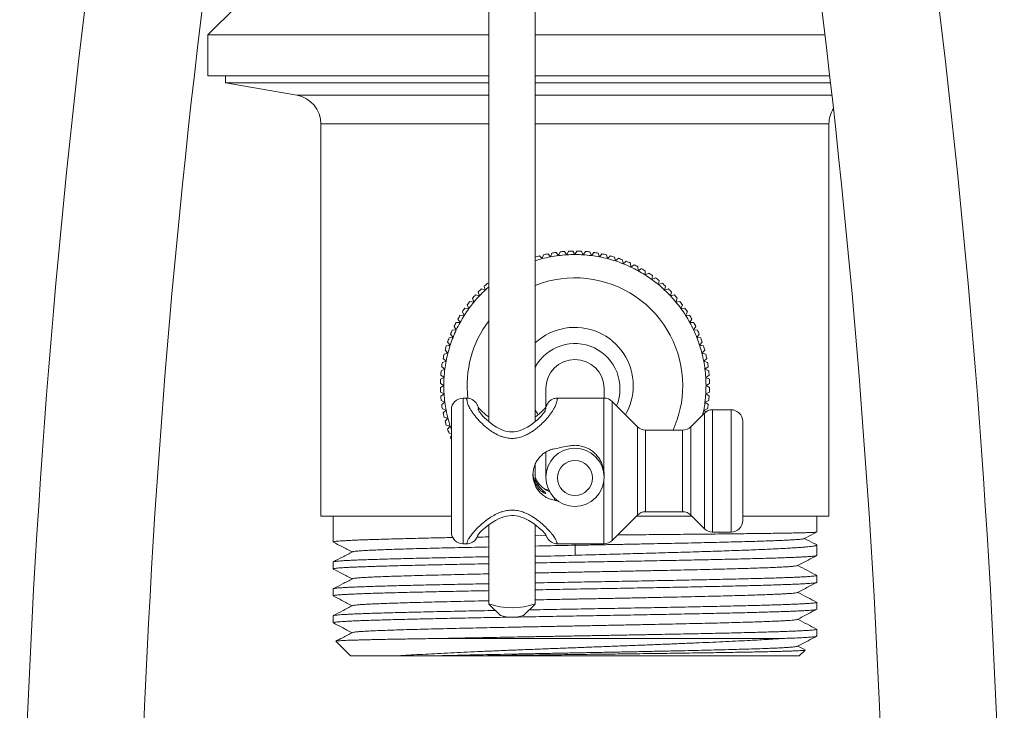
# Model space of a CAD drawing. Units: millimetres. Extents: x -103 to 400, y -257 to 483.
# Drawn here: x 310 to 394, y -49 to 10 of the extents above; entities that cross this region are included whole.
import ezdxf

# ---------------------------------------------------------------- set-up
doc = ezdxf.new("R2010")
doc.units = ezdxf.units.MM

msp = doc.modelspace()

# ---------------------------------------------------------------- linework, layer by layer
at = {"color": 7, "linetype": 'Continuous', "lineweight": 0}
for p, q in [((350.069, 178.357), (350.069, -24.527)), ((354.069, -24.531), (354.069, 178.357)), ((328.469, 11.157), (325.969, 8.657)), ((325.969, 8.657), (325.969, 5.157)), ((350.069, 8.657), (325.969, 8.657)), ((378.927, 8.657), (354.069, 8.657)), ((350.069, 5.157), (325.969, 5.157)), ((327.469, 5.157), (327.469, 4.557)), ((379.336, 5.157), (354.069, 5.157)), ((327.469, 4.557), (333.603, 3.476)), ((327.469, 4.557), (350.069, 4.557)), ((354.069, 4.557), (379.405, 4.557)), ((335.669, 1.014), (335.669, -32.643)), ((379.269, -32.643), (379.269, 1.014)), ((355.135, -10.131), (355.361, -10.392)), ((355.361, -10.392), (355.474, -10.066)), ((355.85, -10.007), (356.059, -10.281)), ((356.059, -10.281), (356.193, -9.963)), ((356.572, -9.928), (356.763, -10.215)), ((356.763, -10.215), (356.916, -9.906)), ((357.296, -9.894), (357.469, -10.193)), ((357.469, -10.193), (357.641, -9.894)), ((358.022, -9.906), (358.175, -10.215)), ((358.175, -10.215), (358.366, -9.928)), ((358.745, -9.963), (358.879, -10.281)), ((358.879, -10.281), (359.087, -10.007)), ((359.464, -10.066), (359.577, -10.392)), ((359.577, -10.392), (359.802, -10.131)), ((354.43, -10.3), (354.671, -10.546)), ((354.671, -10.546), (354.764, -10.214)), ((360.174, -10.214), (360.267, -10.546)), ((360.267, -10.546), (360.508, -10.3)), ((360.874, -10.406), (360.945, -10.743)), ((360.945, -10.743), (361.202, -10.512)), ((361.56, -10.641), (361.61, -10.983)), ((361.61, -10.983), (361.881, -10.768)), ((362.23, -10.92), (362.259, -11.263)), ((362.259, -11.263), (362.542, -11.066)), ((362.881, -11.239), (362.889, -11.584)), ((362.889, -11.584), (363.184, -11.405)), ((363.511, -11.599), (363.497, -11.944)), ((363.497, -11.944), (363.803, -11.784)), ((349.975, -12.654), (350.069, -12.689)), ((364.118, -11.998), (364.081, -12.341)), ((364.081, -12.341), (364.397, -12.201)), ((364.697, -12.434), (364.64, -12.774)), ((364.64, -12.774), (364.963, -12.654)), ((349.268, -13.741), (349.168, -13.411)), ((349.438, -13.142), (349.768, -13.242)), ((349.768, -13.242), (349.689, -12.906)), ((365.249, -12.906), (365.17, -13.242)), ((365.17, -13.242), (365.5, -13.142)), ((365.769, -13.411), (365.67, -13.741)), ((348.461, -14.214), (348.801, -14.272)), ((348.801, -14.272), (348.68, -13.948)), ((348.932, -13.663), (349.268, -13.741)), ((365.67, -13.741), (366.006, -13.663)), ((366.257, -13.948), (366.137, -14.272)), ((366.137, -14.272), (366.477, -14.214)), ((347.97, -15.415), (347.81, -15.109)), ((348.024, -14.794), (348.367, -14.83)), ((348.367, -14.83), (348.227, -14.515)), ((366.711, -14.515), (366.57, -14.83)), ((366.57, -14.83), (366.913, -14.794)), ((367.127, -15.109), (366.968, -15.415)), ((347.266, -16.03), (347.61, -16.023)), ((347.61, -16.023), (347.432, -15.728)), ((347.626, -15.4), (347.97, -15.415)), ((366.968, -15.415), (367.312, -15.4)), ((367.506, -15.728), (367.327, -16.023)), ((367.327, -16.023), (367.672, -16.03)), ((346.946, -16.681), (347.29, -16.653)), ((347.29, -16.653), (347.093, -16.369)), ((367.845, -16.369), (367.648, -16.653)), ((367.648, -16.653), (367.992, -16.681)), ((346.77, -17.966), (346.539, -17.71)), ((346.668, -17.352), (347.009, -17.301)), ((347.009, -17.301), (346.795, -17.031)), ((368.143, -17.031), (367.929, -17.301)), ((367.929, -17.301), (368.27, -17.352)), ((368.399, -17.71), (368.168, -17.966)), ((346.572, -18.645), (346.326, -18.404)), ((346.432, -18.038), (346.77, -17.966)), ((368.168, -17.966), (368.506, -18.038)), ((368.612, -18.404), (368.365, -18.645)), ((346.092, -19.448), (346.418, -19.335)), ((346.418, -19.335), (346.157, -19.109)), ((346.24, -18.738), (346.572, -18.645)), ((368.365, -18.645), (368.698, -18.738)), ((368.781, -19.109), (368.52, -19.335)), ((368.52, -19.335), (368.845, -19.448)), ((345.99, -20.166), (346.308, -20.033)), ((346.308, -20.033), (346.033, -19.824)), ((368.905, -19.824), (368.63, -20.033)), ((368.63, -20.033), (368.948, -20.166)), ((345.932, -20.89), (346.241, -20.736)), ((346.241, -20.736), (345.954, -20.545)), ((368.984, -20.545), (368.697, -20.736)), ((368.697, -20.736), (369.006, -20.89)), ((346.219, -21.443), (345.92, -21.27)), ((345.92, -21.615), (346.219, -21.443)), ((354.969, -21.693), (354.969, -23.286)), ((359.969, -22.514), (359.969, -21.693)), ((369.018, -21.27), (368.719, -21.443)), ((368.719, -21.443), (369.018, -21.615)), ((346.241, -22.149), (345.932, -21.996)), ((345.954, -22.34), (346.241, -22.149)), ((346.308, -22.853), (345.99, -22.719)), ((348.173, -22.513), (347.869, -22.513)), ((359.955, -22.513), (355.966, -22.513)), ((362.826, -24.971), (360.662, -22.806)), ((368.948, -22.719), (368.63, -22.853)), ((369.006, -21.996), (368.697, -22.149)), ((368.697, -22.149), (368.984, -22.34)), ((346.033, -23.061), (346.308, -22.853)), ((346.418, -23.551), (346.092, -23.437)), ((346.157, -23.776), (346.418, -23.551)), ((346.869, -34.013), (346.869, -23.513)), ((368.845, -23.437), (368.52, -23.551)), ((368.52, -23.551), (368.697, -23.703)), ((368.63, -22.853), (368.905, -23.061)), ((370.869, -23.513), (369.283, -23.513)), ((346.572, -24.24), (346.24, -24.148)), ((346.326, -24.482), (346.572, -24.24)), ((368.576, -23.806), (367.412, -24.971)), ((346.77, -24.919), (346.432, -24.847)), ((346.539, -25.175), (346.77, -24.919)), ((366.705, -25.263), (363.533, -25.263)), ((371.869, -24.513), (371.869, -28.986)), ((346.869, -25.563), (346.668, -25.534)), ((346.795, -25.854), (346.869, -25.761)), ((354.969, -27.147), (354.969, -29.313)), ((354.069, -29.801), (354.069, -28.175)), ((359.969, -29.313), (359.969, -29.091)), ((371.869, -28.986), (371.869, -33.013)), ((335.669, -32.643), (346.869, -32.643)), ((336.719, -32.643), (336.719, -34.863)), ((360.662, -34.721), (362.826, -32.556)), ((362.74, -32.643), (367.498, -32.643)), ((363.533, -32.263), (366.705, -32.263)), ((367.412, -32.556), (368.576, -33.721)), ((371.869, -32.643), (379.269, -32.643)), ((378.219, -34.01), (378.219, -32.643)), ((350.069, -33.396), (350.069, -40.163)), ((354.069, -40.163), (354.069, -33.389)), ((354.995, -34.3), (354.069, -34.326)), ((369.283, -34.013), (370.869, -34.013)), ((347.869, -35.013), (348.173, -35.013)), ((355.965, -35.013), (359.955, -35.013)), ((357.479, -35.143), (357.474, -35.013)), ((357.48, -35.999), (357.479, -35.143)), ((378.219, -36.018), (378.219, -35.121)), ((336.719, -36.576), (336.719, -37.173)), ((378.219, -38.327), (378.219, -37.731)), ((336.719, -38.885), (336.719, -39.482)), ((350.089, -40.203), (351.079, -41.173)), ((353.059, -41.173), (354.049, -40.203)), ((378.219, -40.636), (378.219, -40.04)), ((336.719, -41.194), (336.719, -41.791)), ((378.219, -42.945), (378.219, -42.349)), ((336.96, -43.384), (338.219, -44.643)), ((345.922, -43.143), (375.293, -43.143)), ((377.218, -44.13), (376.587, -43.801)), ((338.219, -44.643), (342.117, -44.643)), ((348.024, -44.643), (376.719, -44.643)), ((376.719, -44.643), (377.22, -44.142))]:
    msp.add_line(p, q, dxfattribs=at)
at = {"color": 8, "linetype": 'Continuous', "lineweight": 0}
for p, q in [((333.603, 3.476), (350.069, 3.476)), ((354.069, 3.476), (379.527, 3.476)), ((335.669, 1.014), (350.069, 1.014)), ((354.069, 1.014), (379.269, 1.014)), ((347.869, -22.513), (347.869, -35.013)), ((359.955, -28.824), (359.955, -22.513)), ((360.662, -22.806), (360.662, -34.721)), ((369.283, -23.513), (369.283, -29.038)), ((370.869, -29.038), (370.869, -23.513)), ((368.576, -29.023), (368.576, -23.806)), ((362.826, -28.962), (362.826, -24.971)), ((363.533, -25.263), (363.533, -32.263)), ((366.705, -32.263), (366.705, -25.263)), ((367.412, -24.971), (367.412, -32.556)), ((362.826, -32.556), (362.826, -28.962)), ((368.576, -33.721), (368.576, -29.023)), ((369.283, -29.038), (369.283, -34.013)), ((370.869, -34.013), (370.869, -29.038)), ((359.955, -35.013), (359.955, -29.579)), ((355.702, -31.079), (355.702, -31.277))]:
    msp.add_line(p, q, dxfattribs=at)
at = {"color": 7, "linetype": 'Continuous', "lineweight": 0, "flags": 128}
for points in [[(348.173, -22.517), (348.242, -22.516), (348.39, -22.538), (348.531, -22.581), (348.659, -22.641), (348.772, -22.714), (348.865, -22.793), (348.936, -22.868), (348.987, -22.933), (349.025, -22.99), (349.053, -23.037), (349.075, -23.078), (349.101, -23.131), (349.127, -23.19), (349.17, -23.294), (349.185, -23.331), (349.185, -23.331)], [(354.98, -23.385), (354.979, -23.387), (354.974, -23.409), (354.963, -23.454), (354.942, -23.525), (354.929, -23.571), (354.923, -23.589), (354.922, -23.591), (354.922, -23.592), (354.922, -23.592), (354.922, -23.592), (354.922, -23.592), (354.925, -23.583), (354.919, -23.596), (354.903, -23.628), (354.871, -23.68), (354.823, -23.753), (354.754, -23.845), (354.664, -23.956), (354.55, -24.083), (354.412, -24.224), (354.25, -24.376), (354.065, -24.535), (353.858, -24.696), (353.635, -24.854), (353.4, -25.001), (353.155, -25.134), (352.912, -25.241), (352.677, -25.323), (352.452, -25.379), (352.241, -25.409), (352.042, -25.416), (351.843, -25.402), (351.637, -25.368), (351.423, -25.311), (351.203, -25.232), (350.979, -25.132), (350.752, -25.009), (350.511, -24.859), (350.287, -24.7), (350.074, -24.532), (349.875, -24.357), (349.721, -24.211), (349.577, -24.062), (349.454, -23.924), (349.367, -23.817), (349.302, -23.729), (349.257, -23.661), (349.228, -23.613), (349.211, -23.578), (349.191, -23.532), (349.177, -23.492), (349.17, -23.467), (349.168, -23.453), (349.166, -23.44), (349.163, -23.419), (349.162, -23.408), (349.161, -23.401), (349.161, -23.4), (349.161, -23.4), (349.161, -23.4)], [(348.173, -35.012), (348.292, -35.006), (348.43, -34.979), (348.557, -34.936), (348.689, -34.87), (348.808, -34.785), (348.9, -34.7), (348.975, -34.611), (349.031, -34.527), (349.071, -34.454), (349.097, -34.398), (349.114, -34.355), (349.126, -34.324), (349.133, -34.303), (349.137, -34.29), (349.139, -34.285), (349.139, -34.285), (349.141, -34.28), (349.152, -34.26), (349.175, -34.225), (349.204, -34.186), (349.249, -34.131), (349.315, -34.057), (349.403, -33.965), (349.515, -33.857), (349.65, -33.734), (349.809, -33.598), (349.99, -33.454), (350.195, -33.304), (350.423, -33.151), (350.662, -33.009), (350.908, -32.882), (351.148, -32.778), (351.359, -32.705), (351.587, -32.646), (351.81, -32.607), (352.023, -32.59), (352.223, -32.594), (352.42, -32.616), (352.628, -32.658), (352.845, -32.72), (353.067, -32.801), (353.293, -32.903), (353.521, -33.024), (353.748, -33.162), (353.97, -33.314), (354.182, -33.474), (354.379, -33.637), (354.556, -33.795), (354.652, -33.885), (354.733, -33.965), (354.827, -34.065), (354.892, -34.141), (354.938, -34.199), (354.966, -34.237), (354.978, -34.256), (354.977, -34.255), (354.968, -34.236), (354.964, -34.226), (354.962, -34.221), (354.961, -34.219), (354.961, -34.219), (354.961, -34.219), (354.961, -34.218), (354.961, -34.218), (354.961, -34.218), (354.961, -34.218), (354.977, -34.26), (355.031, -34.387), (355.055, -34.436), (355.078, -34.48), (355.106, -34.529), (355.143, -34.585), (355.192, -34.649), (355.259, -34.721), (355.348, -34.8), (355.457, -34.874), (355.582, -34.937), (355.721, -34.983), (355.868, -35.009), (355.965, -35.011)]]:
    msp.add_lwpolyline(points, dxfattribs=at)
at = {"color": 8, "linetype": 'Continuous', "lineweight": 0, "flags": 128}
msp.add_lwpolyline([(354.852, -30.315), (354.908, -30.331), (355.226, -30.417)], dxfattribs=at)
at = {"color": 7, "linetype": 'Continuous', "lineweight": 0}
for centre, radius in [((357.469, -29.311), 2.499), ((357.469, -29.364), 1.499)]:
    msp.add_circle(centre, radius, dxfattribs=at)
for centre, radius, start, end in [((1085.375, -82.043), 775.556, 168.676307, 180), ((-381.237, -82.043), 775.556, 0, 11.323693), ((1085.375, -82.043), 765.556, 168.676307, 180), ((-381.237, -82.043), 765.556, 0, 11.323693), ((333.169, 1.014), 2.5, 0, 80), ((381.769, 1.014), 2.5, 147.79558, 180), ((357.469, -21.443), 11.55, 101.65556, 103.54444), ((357.469, -21.443), 11.55, 98.05556, 99.94444), ((357.469, -21.443), 11.55, 94.45556, 96.34444), ((357.469, -21.443), 11.55, 90.85556, 92.74444), ((357.469, -21.443), 11.55, 87.25556, 89.14444), ((357.469, -21.443), 11.55, 83.65556, 85.54444), ((357.469, -21.443), 11.55, 80.05556, 81.94444), ((357.469, -21.443), 11.55, 76.45556, 78.34444), ((357.469, -21.443), 11.55, 105.25556, 107.14444), ((357.469, -21.443), 11.25, 104.4, 107.59112), ((357.469, -21.443), 11.25, 100.8, 104.4), ((357.469, -21.443), 11.25, 97.2, 100.8), ((357.469, -21.443), 11.25, 93.6, 97.2), ((357.469, -21.443), 11.25, 90, 93.6), ((357.469, -21.443), 11.25, 86.4, 90), ((357.469, -21.443), 11.25, 82.8, 86.4), ((357.469, -21.443), 11.25, 79.2, 82.8), ((357.469, -21.443), 11.25, 75.6, 79.2), ((357.469, -21.443), 11.25, 72, 75.6), ((357.469, -21.443), 11.55, 72.85556, 74.74444), ((357.469, -21.443), 11.25, 68.4, 72), ((357.469, -21.443), 11.55, 69.25556, 71.14444), ((357.469, -21.443), 11.25, 64.8, 68.4), ((357.469, -21.443), 11.55, 65.65556, 67.54444), ((357.469, -21.443), 11.25, 61.2, 64.8), ((357.469, -21.443), 11.55, 62.05556, 63.94444), ((357.469, -21.443), 11.25, 57.6, 61.2), ((357.469, -21.443), 11.55, 58.45556, 60.34444), ((357.469, -21.443), 11.55, 54.85556, 56.74444), ((357.469, -21.443), 11.55, 130.45556, 132.34444), ((357.469, -21.443), 11.25, 54, 57.6), ((357.469, -21.443), 11.25, 50.4, 54), ((357.469, -21.443), 11.55, 51.25556, 53.14444), ((357.469, -21.443), 11.55, 47.65556, 49.54444), ((357.469, -21.443), 11.55, 134.05556, 135.94444), ((357.469, -21.443), 11.25, 133.2, 136.8), ((357.469, -21.443), 11.25, 131.13061, 133.2), ((357.469, -21.443), 11.25, 46.8, 50.4), ((357.469, -21.443), 11.25, 43.2, 46.8), ((357.469, -21.443), 11.55, 44.05556, 45.94444), ((357.469, -21.443), 11.55, 141.25556, 143.14444), ((357.469, -21.443), 11.25, 140.4, 144), ((357.469, -21.443), 11.55, 137.65556, 139.54444), ((357.469, -21.443), 11.25, 136.8, 140.4), ((357.469, -21.443), 11.25, 39.6, 43.2), ((357.469, -21.443), 11.55, 40.45556, 42.34444), ((357.469, -21.443), 11.25, 36, 39.6), ((357.469, -21.443), 11.55, 36.85556, 38.74444), ((357.469, -21.443), 11.55, 144.85556, 146.74444), ((357.469, -21.443), 11.25, 144, 147.6), ((357.469, -21.443), 11.25, 32.4, 36), ((357.469, -21.443), 11.55, 33.25556, 35.14444), ((357.469, -21.443), 11.55, 152.05556, 153.94444), ((357.469, -21.443), 11.25, 151.2, 154.8), ((357.469, -21.443), 11.55, 148.45556, 150.34444), ((357.469, -21.443), 11.25, 147.6, 151.2), ((357.469, -21.443), 11.25, 28.8, 32.4), ((357.469, -21.443), 11.55, 29.65556, 31.54444), ((357.469, -21.443), 11.25, 25.2, 28.8), ((357.469, -21.443), 11.55, 26.05556, 27.94444), ((357.469, -21.443), 11.55, 155.65556, 157.54444), ((357.469, -21.443), 11.25, 154.8, 158.4), ((357.469, -21.443), 5, 0, 132.84364), ((357.469, -21.443), 11.25, 21.6, 25.2), ((357.469, -21.443), 11.55, 22.45556, 24.34444), ((357.469, -21.443), 11.55, 159.25556, 161.14444), ((357.469, -21.443), 11.25, 158.4, 162), ((357.469, -21.443), 11.25, 18, 21.6), ((357.469, -21.443), 11.55, 18.85556, 20.74444), ((357.469, -21.443), 11.55, 162.85556, 164.74444), ((357.469, -21.443), 11.25, 162, 165.6), ((357.468, -21.696), 3.867, 337.38766, 151.50433), ((357.469, -21.443), 11.25, 14.4, 18), ((357.469, -21.443), 11.55, 15.25556, 17.14444), ((357.469, -21.443), 11.55, 166.45556, 168.34444), ((357.469, -21.443), 11.25, 169.2, 172.8), ((357.469, -21.443), 11.25, 165.6, 169.2), ((357.469, -21.695), 2.5, 0.05991, 179.94009), ((357.469, -21.443), 11.25, 10.8, 14.4), ((357.469, -21.443), 11.25, 7.2, 10.8), ((357.469, -21.443), 11.55, 11.65556, 13.54444), ((357.469, -21.443), 11.55, 173.65556, 175.54444), ((357.469, -21.443), 11.55, 170.05556, 171.94444), ((357.469, -21.443), 11.25, 172.8, 176.4), ((357.469, -21.443), 11.25, 3.6, 7.2), ((357.469, -21.443), 11.55, 8.05556, 9.94444), ((357.469, -21.443), 11.55, 4.45556, 6.34444), ((357.469, -21.443), 11.55, 177.25556, 179.14444), ((357.469, -21.443), 11.25, 176.4, 180), ((357.469, -21.443), 11.25, 0, 3.6), ((357.469, -21.443), 11.55, 0.85556, 2.74444), ((357.469, -21.443), 11.55, 180.85556, 182.74444), ((357.469, -21.443), 11.25, 180, 183.6), ((357.469, -21.443), 5, 329.99215, 0), ((357.469, -21.443), 11.25, 356.4, 0), ((357.469, -21.443), 11.55, 357.25556, 359.14444), ((357.469, -21.443), 11.55, 184.45556, 186.34444), ((357.469, -21.443), 11.25, 183.6, 187.2), ((347.869, -23.513), 1, 90, 180), ((359.955, -23.513), 1, 45, 90), ((357.469, -21.443), 11.25, 352.8, 356.4), ((357.469, -21.443), 11.55, 353.65556, 355.54444), ((357.469, -21.443), 11.55, 188.05556, 189.94444), ((357.469, -21.443), 11.25, 187.2, 190.8), ((357.469, -21.443), 11.25, 190.8, 194.4), ((357.462, -21.692), 3.861, 208.51836, 215.52081), ((357.469, -21.443), 11.25, 347.14618, 349.2), ((357.469, -21.443), 11.25, 349.2, 352.8), ((369.283, -24.513), 1, 90, 135), ((357.469, -21.443), 11.55, 350.05556, 351.94444), ((370.869, -24.513), 1, 0, 90), ((357.469, -21.443), 11.55, 191.65556, 193.54444), ((357.469, -21.443), 11.55, 195.25556, 197.14444), ((357.469, -21.443), 11.25, 194.4, 198), ((357.469, -21.443), 11.55, 198.85556, 200.74444), ((357.469, -21.443), 11.25, 198, 199.57184), ((363.533, -24.263), 1, 225, 270), ((366.705, -24.263), 1, 270, 315), ((357.469, -21.443), 11.55, 202.45556, 203.40082), ((363.533, -33.263), 1, 90, 135), ((366.705, -33.263), 1, 45, 90), ((369.283, -33.013), 1, 225, 270), ((370.869, -33.013), 1, 270, 0), ((347.869, -34.013), 1, 180, 270), ((359.955, -34.013), 1, 270, 315), ((352.069, -34.739), 5.781, 249.75993, 290.24007), ((352.069, -37.974), 3.349, 252.80453, 287.19547)]:
    msp.add_arc(centre, radius, start, end, dxfattribs=at)
at = {"color": 8, "linetype": 'Continuous', "lineweight": 0}
for start, end in [(0, 111.56568), (143.1301, 186.71656), (335.60277, 0)]:
    msp.add_arc((357.469, -21.443), 9.25, start, end, dxfattribs=at)
at = {"color": 7, "linetype": 'Continuous', "lineweight": 0}
for major_axis, start_param, end_param in [((33.166, 6.242), 5.072199, 5.114577), ((33.166, -6.242), 5.075784, 5.085355)]:
    msp.add_ellipse((343.969, -28.763), major_axis=major_axis, ratio=0.009525, start_param=start_param, end_param=end_param, dxfattribs=at)
at = {"color": 8, "linetype": 'Continuous', "lineweight": 0}
for points, knots in [([(355.966, -22.517), (355.966, -22.516), (355.97, -22.511), (355.969, -22.535), (355.96, -22.591), (355.936, -22.705), (355.903, -22.866), (355.847, -23.067), (355.774, -23.237), (355.675, -23.423), (355.551, -23.624), (355.401, -23.838), (355.186, -24.118), (354.881, -24.467), (354.524, -24.819), (354.19, -25.103), (353.899, -25.322), (353.582, -25.526), (353.215, -25.719), (352.79, -25.88), (352.323, -25.972), (351.848, -25.975), (351.529, -25.916), (351.27, -25.844), (351.072, -25.776), (350.72, -25.62), (350.363, -25.409), (350.01, -25.152), (349.726, -24.916), (349.462, -24.671), (349.218, -24.419), (348.995, -24.167), (348.795, -23.917), (348.62, -23.674), (348.482, -23.456), (348.379, -23.266), (348.304, -23.102), (348.258, -22.953), (348.224, -22.803), (348.193, -22.666), (348.173, -22.564), (348.166, -22.514), (348.172, -22.519), (348.173, -22.52)], [0, 0, 0, 0, 0.006656, 0.032235, 0.058406, 0.084576, 0.129006, 0.151706, 0.174402, 0.196224, 0.218049, 0.240545, 0.263043, 0.301469, 0.340611, 0.362786, 0.384958, 0.407901, 0.430831, 0.458203, 0.486506, 0.512091, 0.538761, 0.541861, 0.558422, 0.57499, 0.609272, 0.632275, 0.655284, 0.67898, 0.702677, 0.726959, 0.751239, 0.776334, 0.801427, 0.822378, 0.843329, 0.864908, 0.8865, 0.91883, 0.951159, 0.984706, 1, 1, 1, 1]), ([(354.888, -23.644), (354.888, -23.644), (354.885, -23.651), (354.881, -23.662), (354.876, -23.672)], [0, 0, 0, 0, 0.0007314, 1, 1, 1, 1]), ([(348.173, -35.008), (348.174, -35.009), (348.176, -35.012), (348.19, -34.98), (348.214, -34.921), (348.24, -34.832), (348.291, -34.692), (348.413, -34.48), (348.629, -34.188), (348.915, -33.859), (349.273, -33.496), (349.64, -33.171), (349.988, -32.905), (350.321, -32.678), (350.664, -32.483), (351.01, -32.332), (351.333, -32.22), (351.73, -32.134), (352.194, -32.115), (352.658, -32.179), (353.053, -32.3), (353.386, -32.443), (353.663, -32.589), (353.926, -32.751), (354.267, -32.988), (354.661, -33.308), (355.07, -33.697), (355.354, -34.007), (355.541, -34.235), (355.662, -34.396), (355.76, -34.543), (355.835, -34.674), (355.881, -34.787), (355.913, -34.888), (355.941, -34.965), (355.96, -35.009), (355.964, -35.009), (355.965, -35.009)], [0, 0, 0, 0, 0.015831, 0.041808, 0.067786, 0.094306, 0.120812, 0.162322, 0.204913, 0.245064, 0.285974, 0.33167, 0.355083, 0.378492, 0.414183, 0.432568, 0.450945, 0.47887, 0.507888, 0.536001, 0.565171, 0.585314, 0.605465, 0.626277, 0.647093, 0.690889, 0.735617, 0.780012, 0.802765, 0.825515, 0.848443, 0.871369, 0.894998, 0.918643, 0.949221, 0.979799, 1, 1, 1, 1])]:
    msp.add_open_spline(points, degree=3, knots=knots, dxfattribs=at)
at = {"color": 7, "linetype": 'Continuous', "lineweight": 0}
for points, knots in [([(355.966, -22.517), (355.944, -22.516), (355.872, -22.513), (355.751, -22.534), (355.611, -22.575), (355.484, -22.634), (355.372, -22.706), (355.276, -22.787), (355.197, -22.872), (355.135, -22.955), (355.089, -23.031), (355.057, -23.094), (355.037, -23.142), (355.024, -23.176), (355.016, -23.198), (355.011, -23.212), (355.009, -23.219), (355.009, -23.219), (355.007, -23.223), (355.001, -23.237), (354.974, -23.285), (354.972, -23.288), (354.96, -23.305), (354.937, -23.337), (354.892, -23.392), (354.828, -23.465), (354.741, -23.556), (354.631, -23.664), (354.498, -23.786), (354.341, -23.92), (354.198, -24.037), (354.101, -24.107), (354.069, -24.131)], [0, 0, 0, 0, 0.012626, 0.043022, 0.071968, 0.099577, 0.125875, 0.150796, 0.17416, 0.195539, 0.214169, 0.229632, 0.243041, 0.256396, 0.271366, 0.289971, 0.315347, 0.353356, 0.424328, 0.484168, 0.541843, 0.563209, 0.583465, 0.619529, 0.658806, 0.702369, 0.749973, 0.801253, 0.855684, 0.912757, 0.970759, 1, 1, 1, 1]), ([(350.069, -24.131), (350.033, -24.105), (349.926, -24.026), (349.768, -23.896), (349.605, -23.754), (349.469, -23.628), (349.365, -23.523), (349.283, -23.435), (349.225, -23.367), (349.187, -23.319), (349.167, -23.29), (349.165, -23.286), (349.164, -23.285)], [0, 0, 0, 0, 0.0696639, 0.2104835, 0.3499646, 0.4623247, 0.5807221, 0.6825732, 0.7763542, 0.8611453, 0.9367839, 1, 1, 1, 1]), ([(354.913, -23.592), (354.905, -23.607), (354.897, -23.621), (354.888, -23.644), (354.888, -23.644)], [0, 0, 0, 0, 0.999784, 1, 1, 1, 1]), ([(355.702, -26.861), (355.58, -26.891), (355.336, -26.951), (354.997, -27.115), (354.69, -27.329), (354.419, -27.593), (354.193, -27.903), (354.019, -28.25), (353.908, -28.621), (353.86, -28.997), (353.877, -29.367), (353.949, -29.721), (354.078, -30.053), (354.257, -30.363), (354.489, -30.643), (354.77, -30.888), (355.095, -31.085), (355.413, -31.214), (355.621, -31.26), (355.702, -31.277)], [0, 0, 0, 0, 0.060008, 0.120036, 0.179925, 0.239818, 0.301934, 0.364033, 0.425132, 0.486219, 0.543975, 0.60174, 0.658856, 0.715987, 0.775779, 0.835573, 0.897863, 0.960132, 1, 1, 1, 1]), ([(359.955, -28.824), (359.933, -28.689), (359.891, -28.417), (359.746, -28.031), (359.547, -27.675), (359.29, -27.351), (358.98, -27.07), (358.619, -26.839), (358.22, -26.672), (357.808, -26.579), (357.397, -26.555), (357.136, -26.592), (357.006, -26.611)], [0, 0, 0, 0, 0.098738, 0.197502, 0.296007, 0.394531, 0.497722, 0.600896, 0.705676, 0.810409, 0.905202, 1, 1, 1, 1]), ([(353.875, -29.05), (353.889, -29.168), (353.913, -29.372), (354, -29.654), (354.1, -29.884), (354.219, -30.089), (354.339, -30.251), (354.455, -30.38), (354.571, -30.489), (354.683, -30.575), (354.805, -30.651), (354.919, -30.703), (354.979, -30.709), (354.961, -30.669), (354.878, -30.592), (354.766, -30.492), (354.666, -30.399), (354.551, -30.283), (354.434, -30.153), (354.309, -29.993), (354.192, -29.812), (354.11, -29.665), (354.076, -29.582), (354.069, -29.565)], [0, 0, 0, 0, 0.053985, 0.093408, 0.134113, 0.170872, 0.208993, 0.241688, 0.275237, 0.320143, 0.366307, 0.44995, 0.535919, 0.621878, 0.710213, 0.760271, 0.81096, 0.84731, 0.88461, 0.921006, 0.958713, 0.991506, 1, 1, 1, 1]), ([(355.3, -30.544), (355.199, -30.501), (354.983, -30.407), (354.691, -30.197), (354.42, -29.934), (354.207, -29.65), (354.111, -29.442), (354.069, -29.351)], [0, 0, 0, 0, 0.1871333, 0.3991904, 0.6112709, 0.831215, 1, 1, 1, 1]), ([(359.955, -28.824), (359.964, -28.913), (359.974, -29.001), (359.969, -29.09), (359.969, -29.091)], [0, 0, 0, 0, 0.993435, 1, 1, 1, 1]), ([(347.001, -34.48), (346.772, -34.484), (346.212, -34.495), (345.361, -34.513), (344.445, -34.535), (343.562, -34.556), (342.714, -34.577), (341.907, -34.598), (341.156, -34.619), (340.464, -34.639), (339.83, -34.66), (339.245, -34.68), (338.712, -34.701), (338.235, -34.722), (337.825, -34.743), (337.48, -34.763), (337.2, -34.783), (336.98, -34.804), (336.825, -34.825), (336.733, -34.845), (336.726, -34.857), (336.723, -34.863)], [0, 0, 0, 0, 0.036813, 0.089951, 0.143129, 0.196267, 0.250945, 0.305667, 0.360345, 0.41354, 0.466776, 0.51997, 0.574709, 0.629494, 0.684234, 0.737428, 0.790664, 0.843858, 0.898598, 0.953382, 1, 1, 1, 1]), ([(350.069, -34.427), (349.862, -34.431), (349.526, -34.437), (349.201, -34.442), (349.076, -34.444)], [0, 0, 0, 0, 0.614696, 1, 1, 1, 1]), ([(357.479, -35.143), (357.918, -35.134), (358.798, -35.118), (360.112, -35.092), (361.415, -35.067), (362.698, -35.041), (363.95, -35.017), (365.165, -34.992), (366.341, -34.967), (367.479, -34.943), (368.581, -34.918), (369.64, -34.893), (370.65, -34.868), (371.601, -34.843), (372.489, -34.818), (373.304, -34.794), (374.045, -34.769), (374.709, -34.745), (375.299, -34.721), (375.814, -34.696), (376.251, -34.672), (376.606, -34.647), (376.878, -34.622), (377.053, -34.598), (377.138, -34.581), (377.14, -34.572), (377.14, -34.572)], [0, 0, 0, 0, 0.043743, 0.08753, 0.131262, 0.174883, 0.21844, 0.261221, 0.304037, 0.346876, 0.389721, 0.433342, 0.476963, 0.520583, 0.564204, 0.607831, 0.650687, 0.693553, 0.736425, 0.779303, 0.822964, 0.866626, 0.910287, 0.95395, 0.997617, 1, 1, 1, 1]), ([(378.213, -34.012), (378.213, -34.013), (378.217, -34.016), (378.161, -34.023), (378.044, -34.033), (377.856, -34.043), (377.603, -34.053), (377.281, -34.063), (376.899, -34.073), (376.459, -34.083), (375.966, -34.093), (375.41, -34.102), (374.791, -34.112), (374.111, -34.122), (373.383, -34.132), (372.612, -34.142), (371.802, -34.152), (370.94, -34.162), (370.027, -34.172), (369.064, -34.182), (368.073, -34.192), (367.058, -34.202), (366.023, -34.211), (364.952, -34.221), (363.846, -34.231), (362.709, -34.242), (361.801, -34.249), (361.27, -34.254), (361.128, -34.255)], [0, 0, 0, 0, 0.005341, 0.04556, 0.085809, 0.126027, 0.167414, 0.208834, 0.250221, 0.290439, 0.330689, 0.370907, 0.412294, 0.453714, 0.495101, 0.535319, 0.575568, 0.615787, 0.657173, 0.698594, 0.73998, 0.780199, 0.820448, 0.860666, 0.902053, 0.943473, 0.98486, 1, 1, 1, 1]), ([(377.142, -34.572), (377.418, -34.428), (377.775, -34.242), (378.132, -34.056), (378.213, -34.014)], [0, 0, 0, 0, 0.772899, 1, 1, 1, 1]), ([(378.187, -35.09), (378.115, -35.053), (377.775, -34.875), (377.435, -34.698), (377.167, -34.559)], [0, 0, 0, 0, 0.212915, 1, 1, 1, 1]), ([(336.737, -34.879), (336.98, -35.005), (337.518, -35.286), (338.056, -35.566), (338.351, -35.72)], [0, 0, 0, 0, 0.450753, 1, 1, 1, 1]), ([(338.386, -35.706), (338.399, -35.7), (338.43, -35.685), (338.588, -35.662), (338.845, -35.636), (339.205, -35.609), (339.66, -35.583), (340.207, -35.556), (340.844, -35.53), (341.555, -35.504), (342.334, -35.478), (343.172, -35.453), (344.078, -35.428), (345.047, -35.403), (346.075, -35.377), (347.156, -35.352), (348.287, -35.327), (349.259, -35.306), (349.866, -35.293), (350.069, -35.289)], [0, 0, 0, 0, 0.044907, 0.105393, 0.168763, 0.232132, 0.2955, 0.358871, 0.422247, 0.485633, 0.546147, 0.606655, 0.667137, 0.72758, 0.788009, 0.848476, 0.909017, 0.96963, 1, 1, 1, 1]), ([(354.069, -35.208), (354.418, -35.202), (355.157, -35.187), (356.296, -35.165), (357.084, -35.15), (357.479, -35.143)], [0, 0, 0, 0, 0.3083744, 0.6537498, 1, 1, 1, 1]), ([(357.48, -35.999), (357.874, -35.988), (358.662, -35.966), (359.847, -35.935), (361.028, -35.903), (362.187, -35.871), (363.316, -35.84), (364.411, -35.809), (365.495, -35.777), (366.563, -35.746), (367.613, -35.714), (368.62, -35.682), (369.582, -35.651), (370.498, -35.62), (371.382, -35.589), (372.23, -35.557), (373.039, -35.525), (373.789, -35.494), (374.481, -35.462), (375.115, -35.431), (375.699, -35.4), (376.231, -35.368), (376.708, -35.337), (377.118, -35.305), (377.462, -35.274), (377.741, -35.243), (377.96, -35.212), (378.116, -35.18), (378.205, -35.148), (378.232, -35.119), (378.2, -35.101), (378.186, -35.093)], [0, 0, 0, 0, 0.035158, 0.070317, 0.105942, 0.141568, 0.175754, 0.209967, 0.244153, 0.279332, 0.31454, 0.34972, 0.383906, 0.418119, 0.452305, 0.487484, 0.522692, 0.557872, 0.592058, 0.62627, 0.660457, 0.695636, 0.730844, 0.766023, 0.80021, 0.834422, 0.868609, 0.903788, 0.938996, 0.974175, 1, 1, 1, 1]), ([(338.377, -35.706), (338.091, -35.856), (337.544, -36.14), (336.997, -36.425), (336.736, -36.561)], [0, 0, 0, 0, 0.523729, 1, 1, 1, 1]), ([(336.738, -36.564), (336.74, -36.562), (336.749, -36.553), (336.832, -36.537), (336.989, -36.516), (337.215, -36.495), (337.502, -36.474), (337.848, -36.454), (338.258, -36.433), (338.733, -36.412), (339.273, -36.391), (339.867, -36.371), (340.511, -36.35), (341.2, -36.33), (341.947, -36.309), (342.75, -36.288), (343.609, -36.268), (344.504, -36.248), (345.432, -36.228), (346.388, -36.208), (347.386, -36.186), (348.428, -36.162), (349.327, -36.141), (349.883, -36.129), (350.069, -36.126)], [0, 0, 0, 0, 0.014299, 0.062963, 0.111666, 0.160331, 0.207622, 0.254949, 0.302239, 0.350904, 0.399608, 0.448272, 0.495563, 0.54289, 0.590181, 0.638845, 0.687549, 0.736214, 0.783504, 0.83083, 0.87812, 0.926785, 0.975488, 1, 1, 1, 1]), ([(354.069, -36.08), (354.419, -36.078), (355.159, -36.074), (356.299, -36.053), (357.086, -36.017), (357.48, -35.999)], [0, 0, 0, 0, 0.309994, 0.655167, 1, 1, 1, 1]), ([(378.201, -36.03), (378.192, -36.035), (378.171, -36.046), (378.061, -36.065), (377.88, -36.086), (377.632, -36.106), (377.323, -36.127), (376.957, -36.147), (376.526, -36.168), (376.031, -36.189), (375.471, -36.21), (374.858, -36.231), (374.196, -36.251), (373.489, -36.272), (372.725, -36.292), (371.906, -36.313), (371.032, -36.334), (370.122, -36.355), (369.181, -36.375), (368.214, -36.395), (367.203, -36.416), (366.152, -36.437), (365.063, -36.458), (363.982, -36.478), (362.913, -36.498), (361.864, -36.517), (360.793, -36.536), (359.704, -36.556), (358.599, -36.575), (357.501, -36.595), (356.411, -36.614), (355.334, -36.633), (354.552, -36.647), (354.134, -36.655), (354.069, -36.656)], [0, 0, 0, 0, 0.021871, 0.055363, 0.088882, 0.122374, 0.15492, 0.187492, 0.220038, 0.25353, 0.287049, 0.320541, 0.353087, 0.385659, 0.418205, 0.451697, 0.485216, 0.518708, 0.551255, 0.583826, 0.616373, 0.649864, 0.683383, 0.716875, 0.747445, 0.778035, 0.808605, 0.839953, 0.871324, 0.902672, 0.933242, 0.963832, 0.994401, 1, 1, 1, 1]), ([(376.562, -36.887), (376.866, -36.729), (377.413, -36.444), (377.96, -36.159), (378.202, -36.033)], [0, 0, 0, 0, 0.556178, 1, 1, 1, 1]), ([(350.069, -36.729), (350.03, -36.73), (349.629, -36.738), (348.889, -36.752), (347.843, -36.772), (346.82, -36.793), (345.821, -36.814), (344.869, -36.835), (343.966, -36.855), (343.113, -36.876), (342.296, -36.896), (341.52, -36.917), (340.788, -36.938), (340.117, -36.959), (339.507, -36.98), (338.958, -37), (338.461, -37.021), (338.019, -37.041), (337.637, -37.062), (337.322, -37.083), (337.074, -37.104), (336.889, -37.124), (336.771, -37.144), (336.717, -37.161), (336.725, -37.17), (336.727, -37.173)], [0, 0, 0, 0, 0.004955, 0.050939, 0.096887, 0.14417, 0.191491, 0.238774, 0.284722, 0.330705, 0.376653, 0.423936, 0.471257, 0.51854, 0.564488, 0.610472, 0.65642, 0.703703, 0.751024, 0.798306, 0.844255, 0.890239, 0.936186, 0.983469, 1, 1, 1, 1]), ([(354.069, -37.517), (354.081, -37.517), (354.521, -37.509), (355.405, -37.491), (356.734, -37.466), (358.09, -37.44), (359.463, -37.413), (360.826, -37.387), (362.171, -37.36), (363.492, -37.334), (364.762, -37.308), (365.977, -37.282), (367.132, -37.257), (368.242, -37.232), (369.302, -37.206), (370.305, -37.181), (371.248, -37.156), (372.126, -37.131), (372.947, -37.105), (373.704, -37.079), (374.389, -37.052), (374.986, -37.026), (375.492, -37), (375.904, -36.973), (376.218, -36.947), (376.429, -36.921), (376.539, -36.902), (376.549, -36.89), (376.552, -36.887)], [0, 0, 0, 0, 0.001139, 0.041236, 0.081329, 0.123329, 0.165327, 0.207322, 0.249317, 0.291312, 0.333306, 0.373392, 0.41348, 0.453569, 0.49366, 0.533755, 0.573851, 0.613947, 0.654043, 0.696046, 0.738048, 0.780047, 0.822044, 0.864039, 0.906033, 0.946119, 0.986206, 1, 1, 1, 1]), ([(378.203, -37.716), (377.942, -37.58), (377.403, -37.3), (376.865, -37.019), (376.587, -36.874)], [0, 0, 0, 0, 0.48432, 1, 1, 1, 1]), ([(336.732, -37.186), (336.976, -37.313), (337.516, -37.594), (338.055, -37.875), (338.351, -38.029)], [0, 0, 0, 0, 0.452294, 1, 1, 1, 1]), ([(338.377, -38.015), (338.09, -38.165), (337.542, -38.45), (336.994, -38.736), (336.732, -38.872)], [0, 0, 0, 0, 0.522599, 1, 1, 1, 1]), ([(338.388, -38.015), (338.393, -38.011), (338.409, -37.999), (338.531, -37.978), (338.751, -37.953), (339.065, -37.928), (339.465, -37.903), (339.949, -37.877), (340.516, -37.852), (341.174, -37.827), (341.923, -37.8), (342.764, -37.774), (343.682, -37.748), (344.671, -37.721), (345.725, -37.695), (346.824, -37.669), (347.959, -37.643), (349.034, -37.62), (349.753, -37.604), (350.069, -37.598)], [0, 0, 0, 0, 0.027708, 0.088212, 0.148718, 0.209224, 0.269732, 0.330239, 0.390744, 0.451243, 0.514619, 0.577992, 0.641363, 0.704735, 0.768107, 0.83148, 0.891975, 0.952473, 1, 1, 1, 1]), ([(354.069, -38.368), (354.326, -38.364), (354.962, -38.352), (355.986, -38.334), (357.136, -38.314), (358.297, -38.293), (359.468, -38.272), (360.643, -38.252), (361.796, -38.231), (362.925, -38.21), (364.026, -38.19), (365.118, -38.169), (366.196, -38.149), (367.256, -38.128), (368.274, -38.107), (369.249, -38.086), (370.178, -38.066), (371.076, -38.045), (371.94, -38.024), (372.765, -38.003), (373.534, -37.982), (374.244, -37.962), (374.896, -37.942), (375.5, -37.921), (376.052, -37.9), (376.55, -37.88), (376.981, -37.859), (377.347, -37.838), (377.648, -37.818), (377.89, -37.797), (378.07, -37.777), (378.179, -37.756), (378.225, -37.74), (378.216, -37.732), (378.214, -37.731)], [0, 0, 0, 0, 0.021748, 0.05368, 0.085637, 0.11757, 0.15043, 0.183317, 0.216177, 0.248109, 0.280067, 0.311999, 0.344859, 0.377746, 0.410606, 0.442538, 0.474495, 0.506428, 0.539288, 0.572175, 0.605035, 0.636968, 0.668925, 0.700857, 0.733717, 0.766604, 0.799464, 0.831397, 0.863354, 0.895286, 0.928146, 0.961033, 0.993893, 1, 1, 1, 1]), ([(336.733, -38.873), (336.733, -38.872), (336.736, -38.865), (336.803, -38.851), (336.939, -38.83), (337.144, -38.81), (337.411, -38.789), (337.746, -38.768), (338.147, -38.747), (338.607, -38.727), (339.122, -38.706), (339.689, -38.686), (340.316, -38.665), (341.004, -38.645), (341.751, -38.624), (342.543, -38.603), (343.374, -38.582), (344.24, -38.562), (345.155, -38.541), (346.119, -38.52), (347.128, -38.5), (348.162, -38.479), (349.142, -38.459), (349.784, -38.447), (350.069, -38.442)], [0, 0, 0, 0, 0.002613, 0.051274, 0.098561, 0.145884, 0.193171, 0.241831, 0.290531, 0.339192, 0.386478, 0.433802, 0.481089, 0.529749, 0.578449, 0.62711, 0.674397, 0.72172, 0.769007, 0.817667, 0.866367, 0.915027, 0.962314, 1, 1, 1, 1]), ([(378.202, -38.34), (378.201, -38.341), (378.195, -38.349), (378.122, -38.364), (377.978, -38.384), (377.762, -38.405), (377.479, -38.426), (377.135, -38.447), (376.731, -38.467), (376.273, -38.488), (375.752, -38.508), (375.167, -38.529), (374.519, -38.55), (373.823, -38.571), (373.082, -38.592), (372.3, -38.612), (371.464, -38.633), (370.576, -38.653), (369.636, -38.674), (368.667, -38.695), (367.671, -38.716), (366.654, -38.736), (365.598, -38.756), (364.506, -38.777), (363.381, -38.798), (362.248, -38.819), (361.11, -38.839), (359.972, -38.86), (358.815, -38.88), (357.643, -38.901), (356.459, -38.922), (355.291, -38.943), (354.493, -38.957), (354.093, -38.964), (354.069, -38.965)], [0, 0, 0, 0, 0.006567, 0.039156, 0.07172, 0.10523, 0.138767, 0.172277, 0.204841, 0.23743, 0.269994, 0.303503, 0.337041, 0.37055, 0.403115, 0.435704, 0.468267, 0.501777, 0.535314, 0.568824, 0.601388, 0.633977, 0.666541, 0.700051, 0.733588, 0.767098, 0.799662, 0.832251, 0.864815, 0.898325, 0.931862, 0.965372, 0.997936, 1, 1, 1, 1]), ([(376.561, -39.197), (376.866, -39.038), (377.413, -38.753), (377.96, -38.468), (378.203, -38.342)], [0, 0, 0, 0, 0.5558282, 1, 1, 1, 1]), ([(350.069, -39.039), (349.931, -39.041), (349.422, -39.051), (348.579, -39.067), (347.542, -39.088), (346.548, -39.108), (345.577, -39.129), (344.634, -39.149), (343.725, -39.17), (342.868, -39.191), (342.066, -39.211), (341.318, -39.232), (340.614, -39.252), (339.956, -39.273), (339.349, -39.294), (338.805, -39.315), (338.326, -39.336), (337.911, -39.356), (337.551, -39.376), (337.252, -39.397), (337.016, -39.418), (336.846, -39.439), (336.75, -39.46), (336.71, -39.474), (336.721, -39.481), (336.721, -39.482)], [0, 0, 0, 0, 0.0176449, 0.0649312, 0.1108831, 0.1568699, 0.2028216, 0.2501078, 0.2974327, 0.3447191, 0.3906707, 0.4366576, 0.482609, 0.529895, 0.57722, 0.6245063, 0.6704579, 0.7164449, 0.7623959, 0.8096822, 0.8570071, 0.9042935, 0.9502452, 0.9962322, 1, 1, 1, 1]), ([(336.736, -39.497), (336.978, -39.623), (337.516, -39.903), (338.055, -40.184), (338.351, -40.338)], [0, 0, 0, 0, 0.450536, 1, 1, 1, 1]), ([(354.069, -39.826), (354.39, -39.82), (355.142, -39.805), (356.34, -39.782), (357.653, -39.757), (358.965, -39.732), (360.27, -39.707), (361.562, -39.681), (362.835, -39.656), (364.102, -39.63), (365.357, -39.604), (366.589, -39.578), (367.775, -39.551), (368.907, -39.525), (369.98, -39.499), (370.972, -39.472), (371.883, -39.447), (372.711, -39.422), (373.468, -39.396), (374.149, -39.371), (374.751, -39.346), (375.272, -39.321), (375.709, -39.295), (376.066, -39.27), (376.332, -39.244), (376.503, -39.219), (376.538, -39.204), (376.553, -39.197)], [0, 0, 0, 0, 0.029875, 0.069985, 0.110093, 0.1502, 0.190307, 0.230416, 0.270524, 0.310633, 0.352654, 0.394677, 0.436702, 0.47873, 0.520759, 0.562786, 0.6029, 0.643012, 0.683122, 0.723231, 0.763339, 0.803447, 0.843554, 0.883661, 0.925679, 0.967699, 1, 1, 1, 1]), ([(378.204, -40.026), (377.943, -39.89), (377.404, -39.609), (376.865, -39.328), (376.587, -39.183)], [0, 0, 0, 0, 0.48473, 1, 1, 1, 1]), ([(338.377, -40.324), (338.09, -40.474), (337.543, -40.759), (336.995, -41.044), (336.734, -41.18)], [0, 0, 0, 0, 0.523225, 1, 1, 1, 1]), ([(338.379, -40.324), (338.402, -40.316), (338.45, -40.299), (338.646, -40.273), (338.934, -40.247), (339.321, -40.22), (339.794, -40.194), (340.347, -40.168), (340.972, -40.143), (341.674, -40.118), (342.451, -40.093), (343.299, -40.067), (344.214, -40.042), (345.191, -40.017), (346.244, -39.991), (347.367, -39.965), (348.564, -39.939), (349.468, -39.919), (349.982, -39.909), (350.069, -39.907)], [0, 0, 0, 0, 0.05963, 0.123006, 0.186378, 0.249748, 0.313114, 0.373598, 0.434082, 0.494565, 0.555047, 0.61553, 0.676015, 0.736503, 0.796993, 0.860368, 0.923745, 0.987121, 1, 1, 1, 1]), ([(353.555, -40.687), (353.868, -40.681), (354.557, -40.669), (355.646, -40.649), (356.817, -40.629), (358.001, -40.608), (359.172, -40.587), (360.327, -40.566), (361.462, -40.546), (362.595, -40.525), (363.723, -40.504), (364.842, -40.483), (365.926, -40.463), (366.973, -40.442), (367.981, -40.422), (368.966, -40.401), (369.924, -40.38), (370.851, -40.359), (371.726, -40.339), (372.548, -40.318), (373.315, -40.298), (374.041, -40.277), (374.721, -40.256), (375.351, -40.236), (375.918, -40.215), (376.421, -40.194), (376.862, -40.174), (377.246, -40.153), (377.572, -40.132), (377.834, -40.112), (378.03, -40.091), (378.156, -40.07), (378.217, -40.053), (378.212, -40.043), (378.211, -40.04)], [0, 0, 0, 0, 0.026076, 0.057553, 0.089944, 0.122362, 0.154753, 0.186229, 0.21773, 0.249207, 0.281598, 0.314015, 0.346406, 0.377883, 0.409384, 0.440861, 0.473252, 0.505669, 0.53806, 0.569537, 0.601038, 0.632515, 0.664906, 0.697324, 0.729715, 0.761191, 0.792692, 0.824169, 0.85656, 0.888977, 0.921368, 0.952845, 0.984346, 1, 1, 1, 1]), ([(378.198, -40.649), (378.194, -40.652), (378.18, -40.662), (378.086, -40.679), (377.921, -40.7), (377.692, -40.72), (377.398, -40.74), (377.038, -40.761), (376.611, -40.782), (376.126, -40.803), (375.587, -40.823), (374.997, -40.844), (374.348, -40.864), (373.639, -40.885), (372.87, -40.906), (372.059, -40.927), (371.21, -40.948), (370.326, -40.968), (369.395, -40.989), (368.416, -41.009), (367.393, -41.03), (366.347, -41.051), (365.283, -41.072), (364.205, -41.092), (363.096, -41.113), (361.959, -41.133), (360.796, -41.154), (359.633, -41.175), (358.475, -41.195), (357.324, -41.216), (356.163, -41.236), (354.995, -41.257), (353.824, -41.278), (352.676, -41.299), (351.553, -41.319), (350.46, -41.34), (349.377, -41.36), (348.311, -41.381), (347.263, -41.402), (346.258, -41.423), (345.299, -41.444), (344.386, -41.464), (343.504, -41.485), (342.659, -41.505), (341.853, -41.526), (341.106, -41.547), (340.417, -41.567), (339.787, -41.588), (339.206, -41.608), (338.677, -41.629), (338.205, -41.65), (337.798, -41.671), (337.458, -41.691), (337.183, -41.712), (336.967, -41.732), (336.816, -41.753), (336.73, -41.773), (336.726, -41.785), (336.725, -41.791)], [0, 0, 0, 0, 0.008439, 0.02679, 0.044622, 0.062469, 0.080301, 0.098652, 0.117017, 0.135368, 0.153201, 0.171047, 0.18888, 0.20723, 0.225596, 0.243946, 0.261779, 0.279625, 0.297458, 0.315808, 0.334174, 0.352525, 0.370357, 0.388204, 0.406036, 0.424387, 0.442752, 0.461103, 0.478936, 0.496782, 0.514615, 0.532965, 0.551331, 0.569681, 0.587514, 0.60536, 0.623193, 0.641544, 0.659909, 0.67826, 0.696092, 0.713939, 0.731771, 0.750122, 0.768488, 0.786838, 0.804671, 0.822517, 0.84035, 0.8587, 0.877066, 0.895416, 0.913249, 0.931095, 0.948928, 0.967279, 0.985644, 1, 1, 1, 1]), ([(336.735, -41.182), (336.736, -41.181), (336.74, -41.173), (336.811, -41.158), (336.95, -41.138), (337.16, -41.117), (337.435, -41.097), (337.779, -41.076), (338.182, -41.055), (338.642, -41.034), (339.156, -41.014), (339.731, -40.994), (340.369, -40.973), (341.068, -40.952), (341.855, -40.93), (342.735, -40.907), (343.719, -40.883), (344.768, -40.859), (345.819, -40.836), (346.853, -40.814), (347.858, -40.794), (348.903, -40.773), (349.83, -40.755), (350.42, -40.744), (350.637, -40.74)], [0, 0, 0, 0, 0.006914, 0.053048, 0.099217, 0.145351, 0.192825, 0.240337, 0.287811, 0.333945, 0.380114, 0.426247, 0.473721, 0.521233, 0.568707, 0.622674, 0.676641, 0.731542, 0.786444, 0.832578, 0.878747, 0.92488, 0.972354, 1, 1, 1, 1]), ([(376.561, -41.506), (376.865, -41.347), (377.412, -41.063), (377.958, -40.778), (378.2, -40.652)], [0, 0, 0, 0, 0.556711, 1, 1, 1, 1]), ([(336.737, -41.806), (336.979, -41.932), (337.517, -42.213), (338.055, -42.493), (338.351, -42.647)], [0, 0, 0, 0, 0.450676, 1, 1, 1, 1]), ([(338.387, -42.634), (338.396, -42.628), (338.419, -42.615), (338.558, -42.593), (338.792, -42.568), (339.118, -42.542), (339.537, -42.517), (340.051, -42.491), (340.663, -42.464), (341.363, -42.438), (342.146, -42.411), (343.008, -42.385), (343.932, -42.359), (344.907, -42.333), (345.927, -42.308), (347.001, -42.283), (348.124, -42.257), (349.292, -42.232), (350.498, -42.207), (351.737, -42.181), (353.023, -42.156), (354.352, -42.13), (355.717, -42.103), (357.091, -42.077), (358.467, -42.05), (359.838, -42.024), (361.176, -41.998), (362.475, -41.972), (363.731, -41.947), (364.957, -41.922), (366.147, -41.896), (367.297, -41.871), (368.4, -41.846), (369.451, -41.821), (370.462, -41.795), (371.423, -41.769), (372.327, -41.743), (373.155, -41.716), (373.9, -41.69), (374.561, -41.663), (375.125, -41.637), (375.593, -41.611), (375.968, -41.586), (376.258, -41.561), (376.451, -41.536), (376.548, -41.517), (376.554, -41.507), (376.555, -41.506)], [0, 0, 0, 0, 0.013701, 0.036097, 0.058493, 0.080888, 0.103282, 0.126743, 0.150204, 0.173665, 0.197127, 0.22059, 0.244054, 0.266454, 0.288855, 0.311256, 0.333656, 0.356054, 0.378451, 0.400847, 0.423242, 0.446703, 0.470164, 0.493624, 0.517085, 0.540547, 0.564009, 0.586408, 0.608807, 0.631208, 0.653607, 0.676007, 0.698407, 0.720805, 0.743201, 0.766663, 0.790124, 0.813584, 0.837045, 0.860506, 0.883967, 0.906363, 0.92876, 0.951159, 0.973558, 0.995959, 1, 1, 1, 1]), ([(378.207, -42.336), (377.945, -42.2), (377.405, -41.919), (376.865, -41.637), (376.587, -41.492)], [0, 0, 0, 0, 0.485235, 1, 1, 1, 1]), ([(338.376, -42.633), (338.09, -42.783), (337.618, -43.029), (337.146, -43.274), (336.961, -43.371)], [0, 0, 0, 0, 0.60699, 1, 1, 1, 1]), ([(345.922, -43.143), (346.23, -43.136), (346.847, -43.123), (347.814, -43.104), (348.809, -43.084), (349.881, -43.063), (351.024, -43.042), (352.239, -43.02), (353.488, -42.997), (354.767, -42.974), (356.071, -42.951), (357.366, -42.928), (358.646, -42.905), (359.907, -42.883), (361.174, -42.86), (362.441, -42.837), (363.703, -42.814), (364.891, -42.791), (366.001, -42.77), (367.037, -42.75), (368.053, -42.729), (369.045, -42.709), (370.008, -42.688), (370.923, -42.667), (371.786, -42.646), (372.597, -42.626), (373.369, -42.605), (374.097, -42.585), (374.779, -42.564), (375.399, -42.543), (375.956, -42.522), (376.451, -42.502), (376.892, -42.481), (377.275, -42.461), (377.598, -42.44), (377.852, -42.419), (378.041, -42.398), (378.161, -42.378), (378.219, -42.361), (378.213, -42.352), (378.211, -42.349)], [0, 0, 0, 0, 0.024566, 0.049131, 0.073979, 0.098827, 0.127034, 0.155268, 0.183475, 0.212684, 0.241923, 0.271132, 0.29934, 0.327573, 0.35578, 0.38499, 0.414228, 0.443438, 0.469083, 0.494748, 0.520393, 0.546784, 0.573195, 0.599586, 0.625231, 0.650896, 0.676541, 0.702932, 0.729343, 0.755733, 0.781379, 0.807044, 0.832689, 0.859079, 0.885491, 0.911881, 0.937527, 0.963192, 0.988837, 1, 1, 1, 1]), ([(378.202, -42.957), (378.191, -42.962), (378.167, -42.974), (378.051, -42.993), (377.865, -43.014), (377.587, -43.037), (377.2, -43.062), (376.675, -43.089), (376.05, -43.116), (375.545, -43.134), (375.293, -43.143)], [0, 0, 0, 0, 0.081724, 0.19468, 0.30773, 0.420687, 0.56396, 0.707231, 0.853615, 1, 1, 1, 1]), ([(376.562, -43.814), (376.866, -43.656), (377.413, -43.371), (377.96, -43.086), (378.203, -42.96)], [0, 0, 0, 0, 0.5560545, 1, 1, 1, 1]), ([(336.961, -43.371), (336.974, -43.367), (337.001, -43.358), (337.123, -43.345), (337.309, -43.331), (337.544, -43.318), (337.815, -43.307), (338.108, -43.295), (338.444, -43.284), (338.847, -43.272), (339.325, -43.26), (339.887, -43.246), (340.509, -43.233), (341.191, -43.219), (341.933, -43.205), (342.695, -43.192), (343.469, -43.179), (344.249, -43.167), (345.064, -43.155), (345.636, -43.147), (345.922, -43.143)], [0, 0, 0, 0, 0.055791, 0.115461, 0.175178, 0.234847, 0.283283, 0.33172, 0.380572, 0.429424, 0.487951, 0.546523, 0.605051, 0.665275, 0.725548, 0.785773, 0.839056, 0.892339, 0.946169, 1, 1, 1, 1]), ([(375.293, -43.143), (375.072, -43.157), (374.629, -43.186), (373.895, -43.231), (373.112, -43.275), (372.234, -43.321), (371.253, -43.37), (370.164, -43.422), (369.02, -43.474), (367.827, -43.526), (366.592, -43.578), (365.318, -43.63), (364.009, -43.682), (362.673, -43.735), (361.317, -43.787), (359.954, -43.84), (358.588, -43.892), (357.225, -43.944), (355.864, -43.997), (354.516, -44.049), (353.193, -44.101), (351.899, -44.153), (350.638, -44.205), (349.411, -44.258), (348.226, -44.311), (347.071, -44.365), (345.955, -44.419), (344.883, -44.475), (343.88, -44.531), (342.946, -44.587), (342.393, -44.624), (342.117, -44.643)], [0, 0, 0, 0, 0.030377, 0.060804, 0.091231, 0.121608, 0.156808, 0.192129, 0.22749, 0.26281, 0.298008, 0.333149, 0.368413, 0.403718, 0.438979, 0.474118, 0.508837, 0.543677, 0.578558, 0.613396, 0.648112, 0.682404, 0.716817, 0.75127, 0.785681, 0.819971, 0.855883, 0.891937, 0.928038, 0.96409, 1, 1, 1, 1]), ([(344.895, -44.643), (345.212, -44.635), (345.847, -44.619), (346.863, -44.595), (347.92, -44.571), (349.018, -44.547), (350.172, -44.523), (351.381, -44.498), (352.64, -44.472), (353.922, -44.447), (355.22, -44.422), (356.529, -44.397), (357.843, -44.371), (359.155, -44.346), (360.479, -44.321), (361.81, -44.294), (363.138, -44.268), (364.437, -44.242), (365.7, -44.215), (366.92, -44.189), (368.074, -44.163), (369.157, -44.137), (370.168, -44.112), (371.12, -44.086), (372.007, -44.061), (372.825, -44.036), (373.571, -44.011), (374.241, -43.985), (374.841, -43.96), (375.364, -43.934), (375.803, -43.907), (376.147, -43.881), (376.389, -43.854), (376.526, -43.832), (376.544, -43.819), (376.55, -43.814)], [0, 0, 0, 0, 0.028901, 0.057799, 0.086696, 0.115592, 0.144487, 0.174977, 0.205467, 0.235958, 0.266448, 0.29694, 0.327434, 0.357929, 0.388426, 0.420376, 0.452327, 0.484274, 0.51622, 0.548165, 0.580107, 0.610597, 0.641088, 0.671578, 0.702067, 0.732557, 0.763049, 0.793542, 0.824037, 0.855986, 0.887935, 0.919884, 0.951832, 0.983779, 1, 1, 1, 1]), ([(342.117, -44.643), (342.339, -44.643), (342.872, -44.643), (343.79, -44.643), (344.526, -44.643), (344.895, -44.643)], [0, 0, 0, 0, 0.263269, 0.630582, 1, 1, 1, 1]), ([(344.895, -44.643), (345.136, -44.643), (345.619, -44.643), (346.388, -44.643), (347.186, -44.643), (347.744, -44.643), (348.024, -44.643)], [0, 0, 0, 0, 0.248667, 0.497337, 0.748667, 1, 1, 1, 1]), ([(348.024, -44.643), (348.345, -44.638), (348.986, -44.629), (349.99, -44.615), (351.022, -44.601), (352.066, -44.587), (353.115, -44.574), (354.163, -44.56), (355.232, -44.547), (356.319, -44.533), (357.421, -44.519), (358.514, -44.506), (359.594, -44.492), (360.659, -44.479), (361.724, -44.465), (362.787, -44.452), (363.844, -44.438), (364.873, -44.424), (365.87, -44.411), (366.835, -44.398), (367.78, -44.384), (368.703, -44.371), (369.599, -44.357), (370.45, -44.343), (371.254, -44.33), (372.01, -44.316), (372.729, -44.303), (373.408, -44.289), (374.042, -44.276), (374.618, -44.262), (375.137, -44.248), (375.598, -44.235), (376.008, -44.222), (376.363, -44.208), (376.661, -44.194), (376.892, -44.181), (377.061, -44.168), (377.168, -44.155), (377.219, -44.146), (377.217, -44.14), (377.217, -44.139)], [0, 0, 0, 0, 0.027115, 0.05423, 0.081708, 0.109185, 0.135547, 0.161929, 0.188291, 0.215418, 0.242567, 0.269694, 0.296076, 0.322479, 0.348862, 0.376005, 0.40317, 0.430313, 0.456792, 0.48329, 0.509768, 0.537008, 0.56427, 0.591511, 0.618115, 0.644739, 0.671343, 0.698714, 0.726107, 0.753478, 0.78019, 0.806924, 0.833636, 0.861119, 0.888624, 0.916106, 0.941575, 0.967044, 0.992799, 1, 1, 1, 1])]:
    msp.add_open_spline(points, degree=3, knots=knots, dxfattribs=at)

doc.saveas('drawing.dxf')
